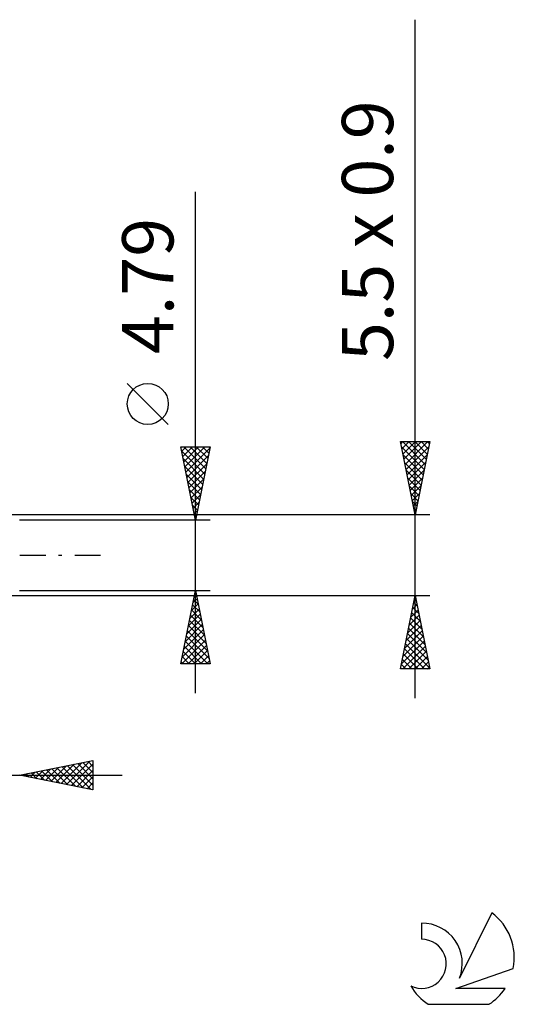
# Model space of a CAD drawing. Units: millimetres. Extents: x -27 to 114, y -36 to 38.
# Drawn here: x 80 to 114, y -31 to 37 of the extents above; entities that cross this region are included whole.
import ezdxf
from ezdxf.enums import TextEntityAlignment as Align

# ---------------------------------------------------------------- set-up
doc = ezdxf.new("R2010")
doc.units = ezdxf.units.MM
doc.header["$LTSCALE"] = 4.4
doc.linetypes.add('LONGDASH_DASH', pattern=[0.85, 0.4, -0.2, 0.05, -0.2])
for name, color, linetype in [('2', 7, 'CONTINUOUS'), ('SK4', 2, 'LONGDASH_DASH'), ('SK6', 5, 'CONTINUOUS')]:
    doc.layers.add(name, color=color, linetype=linetype)
doc.styles.get("Standard").update_dxf_attribs({"font": 'Monospac821 BT'})

msp = doc.modelspace()

# ---------------------------------------------------------------- linework, layer by layer
at = {"layer": '2', "color": 7, "linetype": 'CONTINUOUS', "lineweight": 25}
for p, q in [((107, -9.75), (107, 36.525)), ((92, -9.395), (92, 24.795)), ((90.15, 8.92), (87.35, 11.72)), ((92, 2.395), (91, 7.395)), ((91, 7.395), (93, 7.395)), ((91.062, 7.084), (91.373, 7.395)), ((91.133, 6.731), (91.797, 7.395)), ((91.204, 6.377), (92.221, 7.395)), ((91.214, 7.395), (92.702, 5.907)), ((91.274, 6.024), (92.646, 7.395)), ((91.639, 7.395), (92.773, 6.261)), ((93, 7.395), (92, 2.395)), ((92.063, 7.395), (92.844, 6.614)), ((92.487, 7.395), (92.915, 6.968)), ((92.912, 7.395), (92.985, 7.321)), ((107, 2.75), (106, 7.75)), ((106, 7.75), (108, 7.75)), ((106.028, 7.609), (106.169, 7.75)), ((106.099, 7.256), (106.593, 7.75)), ((106.133, 7.75), (107.689, 6.194)), ((106.17, 6.902), (107.017, 7.75)), ((106.24, 6.549), (107.441, 7.75)), ((106.311, 6.195), (107.866, 7.75)), ((106.382, 5.842), (107.928, 7.388)), ((106.557, 7.75), (107.76, 6.548)), ((106.981, 7.75), (107.83, 6.901)), ((108, 7.75), (107, 2.75)), ((107.406, 7.75), (107.901, 7.255)), ((107.83, 7.75), (107.972, 7.608)), ((91.052, 7.133), (92.632, 5.553)), ((91.345, 5.67), (92.983, 7.308)), ((91.416, 5.316), (92.876, 6.777)), ((106.073, 7.386), (107.618, 5.841)), ((106.179, 6.856), (107.547, 5.487)), ((106.452, 5.488), (107.821, 6.857)), ((91.159, 6.602), (92.561, 5.2)), ((91.265, 6.072), (92.49, 4.846)), ((91.486, 4.963), (92.77, 6.247)), ((106.285, 6.325), (107.477, 5.133)), ((106.523, 5.135), (107.715, 6.327)), ((91.371, 5.542), (92.42, 4.493)), ((91.557, 4.609), (92.664, 5.717)), ((106.391, 5.795), (107.406, 4.78)), ((106.594, 4.781), (107.609, 5.797)), ((91.477, 5.011), (92.349, 4.139)), ((91.628, 4.256), (92.558, 5.186)), ((106.497, 5.265), (107.335, 4.426)), ((106.603, 4.734), (107.265, 4.073)), ((106.665, 4.427), (107.503, 5.266)), ((106.735, 4.074), (107.397, 4.736)), ((91.583, 4.481), (92.278, 3.786)), ((91.699, 3.902), (92.452, 4.656)), ((91.769, 3.549), (92.346, 4.126)), ((106.709, 4.204), (107.194, 3.719)), ((106.806, 3.72), (107.291, 4.206)), ((91.689, 3.951), (92.207, 3.432)), ((91.795, 3.42), (92.137, 3.079)), ((91.84, 3.195), (92.24, 3.595)), ((106.815, 3.674), (107.123, 3.366)), ((106.877, 3.367), (107.185, 3.675)), ((108, 2.75), (77.75, 2.75)), ((91.901, 2.89), (92.066, 2.725)), ((91.911, 2.842), (92.134, 3.065)), ((106.921, 3.143), (107.052, 3.012)), ((106.947, 3.013), (107.079, 3.145)), ((93, 2.395), (80, 2.395)), ((91.981, 2.488), (92.028, 2.535)), ((80, -2.395), (93, -2.395)), ((91, -7.395), (92, -2.395)), ((91.937, -2.712), (92.042, -2.606)), ((91.945, -2.669), (92.082, -2.807)), ((92, -2.395), (93, -7.395)), ((77.75, -2.75), (108, -2.75)), ((91.725, -3.772), (92.184, -3.313)), ((91.831, -3.242), (92.113, -2.96)), ((91.874, -3.023), (92.188, -3.337)), ((106, -7.75), (107, -2.75)), ((106.908, -3.208), (107.137, -3.437)), ((106.916, -3.169), (107.056, -3.029)), ((106.979, -2.854), (107.031, -2.906)), ((107, -2.75), (108, -7.75)), ((91.512, -4.833), (92.325, -4.02)), ((91.618, -4.303), (92.254, -3.667)), ((91.733, -3.73), (92.401, -4.398)), ((91.804, -3.377), (92.294, -3.867)), ((106.704, -4.229), (107.197, -3.736)), ((106.767, -3.915), (107.349, -4.497)), ((106.81, -3.699), (107.127, -3.383)), ((106.838, -3.561), (107.243, -3.967)), ((91.406, -5.363), (92.396, -4.374)), ((91.592, -4.437), (92.613, -5.458)), ((91.662, -4.084), (92.507, -4.928)), ((106.492, -5.29), (107.339, -4.443)), ((106.598, -4.76), (107.268, -4.09)), ((106.626, -4.622), (107.562, -5.558)), ((106.696, -4.268), (107.456, -5.028)), ((91.194, -6.424), (92.537, -5.081)), ((91.3, -5.894), (92.466, -4.727)), ((91.45, -5.144), (92.825, -6.519)), ((91.521, -4.791), (92.719, -5.989)), ((106.28, -6.351), (107.48, -5.15)), ((106.386, -5.82), (107.409, -4.797)), ((106.484, -5.329), (107.774, -6.619)), ((106.555, -4.976), (107.668, -6.088)), ((91.072, -7.395), (92.679, -5.788)), ((91.088, -6.954), (92.608, -5.435)), ((91.309, -5.851), (92.852, -7.395)), ((91.379, -5.498), (92.931, -7.049)), ((106.068, -7.411), (107.621, -5.857)), ((106.174, -6.881), (107.551, -5.504)), ((106.343, -6.036), (107.986, -7.679)), ((106.413, -5.683), (107.88, -7.149)), ((91.167, -6.559), (92.004, -7.395)), ((91.238, -6.205), (92.428, -7.395)), ((91.496, -7.395), (92.749, -6.142)), ((91.92, -7.395), (92.82, -6.495)), ((106.153, -7.75), (107.692, -6.211)), ((106.272, -6.39), (107.632, -7.75)), ((106.577, -7.75), (107.763, -6.565)), ((91.026, -7.266), (91.155, -7.395)), ((91.097, -6.912), (91.579, -7.395)), ((92.345, -7.395), (92.891, -6.849)), ((92.769, -7.395), (92.961, -7.202)), ((106.131, -7.097), (106.784, -7.75)), ((106.201, -6.743), (107.208, -7.75)), ((107.002, -7.75), (107.834, -6.918)), ((107.426, -7.75), (107.904, -7.272)), ((93, -7.395), (91, -7.395)), ((108, -7.75), (106, -7.75)), ((106.06, -7.45), (106.359, -7.75)), ((107.85, -7.75), (107.975, -7.625)), ((80, -15), (85, -14)), ((83.19, -15.638), (84.785, -14.043)), ((84.673, -14.065), (85, -14.392)), ((85, -14), (85, -16)), ((81.069, -15.214), (81.603, -14.679)), ((81.422, -15.284), (82.134, -14.573)), ((81.491, -14.702), (82.237, -15.447)), ((81.776, -15.355), (82.664, -14.467)), ((81.845, -14.631), (82.767, -15.553)), ((82.13, -15.426), (83.194, -14.361)), ((82.198, -14.56), (83.298, -15.66)), ((82.483, -15.497), (83.725, -14.255)), ((82.552, -14.49), (83.828, -15.766)), ((82.837, -15.567), (84.255, -14.149)), ((82.906, -14.419), (84.358, -15.872)), ((83.259, -14.348), (84.889, -15.978)), ((83.544, -15.709), (85, -14.252)), ((83.613, -14.277), (85, -15.665)), ((83.897, -15.779), (85, -14.677)), ((83.966, -14.207), (85, -15.24)), ((84.32, -14.136), (85, -14.816)), ((61, -15), (87, -15)), ((85, -16), (80, -15)), ((80.008, -15.002), (80.012, -14.998)), ((80.077, -14.985), (80.116, -15.023)), ((80.362, -15.072), (80.543, -14.891)), ((80.431, -14.914), (80.646, -15.129)), ((80.715, -15.143), (81.073, -14.785)), ((80.784, -14.843), (81.176, -15.235)), ((81.138, -14.772), (81.707, -15.341)), ((84.251, -15.85), (85, -15.101)), ((84.604, -15.921), (85, -15.525)), ((84.958, -15.992), (85, -15.95))]:
    msp.add_line(p, q, dxfattribs=at)
msp.add_circle((88.75, 10.32), 1.4, dxfattribs=at)
at = {"layer": 'SK4', "color": 2, "linetype": 'LONGDASH_DASH', "lineweight": 25}
msp.add_line((-6, 0), (86, 0), dxfattribs=at)
at = {"layer": 'SK6', "color": 5, "linetype": 'CONTINUOUS', "lineweight": 25}
for p, q in [((112.235, -24.38), (110.037, -28.837)), ((107.44, -25.085), (107.44, -26.188)), ((109.78, -29.538), (113.7, -28.177)), ((113.137, -29.538), (109.78, -29.538)), ((107.902, -30.62), (112.044, -30.62))]:
    msp.add_line(p, q, dxfattribs=at)
for centre, radius, start, end in [((109.973, -27.434), 3.8, 348.72386, 53.46911), ((107.461, -27.845), 2.76, 338.93794, 90.44457), ((107.451, -27.865), 1.677, 243.42147, 90.36024), ((109.973, -27.434), 3.8, 210.54837, 236.97802), ((109.973, -27.434), 3.8, 303.02198, 326.37322)]:
    msp.add_arc(centre, radius, start, end, dxfattribs=at)

# ---------------------------------------------------------------- texts
at = {"layer": '2', "color": 7, "linetype": 'CONTINUOUS', "lineweight": 25}
for s, p in [('5.5 x 0.9', (105.5, 22.137)), ('4.79', (90.5, 18.37))]:
    msp.add_text(s, height=3.5, rotation=90, dxfattribs=at).set_placement(p, align=Align.CENTER)

doc.saveas('drawing.dxf')
